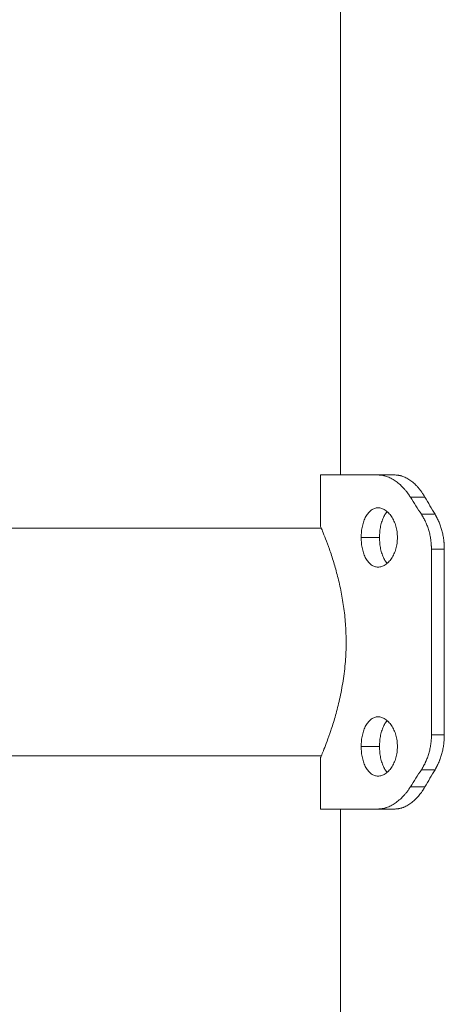
# Model space of a CAD drawing. Units: millimetres. Extents: x 7.9 to 15.1, y -3.7 to 7.1.
# Drawn here: x 13.5 to 13.6, y 3.2 to 3.4 of the extents above; entities that cross this region are included whole.
import ezdxf

# ---------------------------------------------------------------- set-up
doc = ezdxf.new("R2010")
doc.units = ezdxf.units.MM
doc.header["$MEASUREMENT"] = 0
doc.layers.get('0').update_dxf_attribs({"lineweight": 13})

# ---------------------------------------------------------------- blocks, each defined once
blk = doc.blocks.new('OPSI2_TR015B')
for points, degree in [([(13.53365, 3.33033), (13.53365, 3.5969), (13.53365, 3.86346)], 2), ([(13.52993, 3.32083), (13.52993, 3.32558), (13.52993, 3.33033)], 2), ([(13.54376, 3.33033), (13.54218, 3.33033), (13.5406, 3.33033)], 2), ([(13.5493, 3.32621), (13.54796, 3.32621), (13.54661, 3.32621)], 2), ([(13.54864, 3.32303), (13.54795, 3.32409), (13.54727, 3.32515), (13.54661, 3.32621)], 3), ([(13.55117, 3.32303), (13.55053, 3.32409), (13.54991, 3.32515), (13.5493, 3.32621)], 3), ([(13.55117, 3.32303), (13.5499, 3.32303), (13.54864, 3.32303)], 2), ([(13.42338, 3.32043), (13.47674, 3.32043), (13.5301, 3.32043)], 2), ([(13.53747, 3.31872), (13.53918, 3.31872), (13.54088, 3.31872)], 2), ([(13.55288, 3.31658), (13.55169, 3.31658), (13.5505, 3.31658)], 2), ([(13.5505, 3.28208), (13.5505, 3.29933), (13.5505, 3.31658)], 2), ([(13.55288, 3.28208), (13.55288, 3.29933), (13.55288, 3.31658)], 2), ([(13.55288, 3.28208), (13.55169, 3.28208), (13.5505, 3.28208)], 2), ([(13.53747, 3.27993), (13.53918, 3.27993), (13.54088, 3.27993)], 2), ([(13.5301, 3.27823), (13.47674, 3.27823), (13.42338, 3.27823)], 2), ([(13.52993, 3.26833), (13.52993, 3.27308), (13.52993, 3.27783)], 2), ([(13.54661, 3.27245), (13.54727, 3.27351), (13.54795, 3.27457), (13.54864, 3.27563)], 3), ([(13.55117, 3.27563), (13.5499, 3.27563), (13.54864, 3.27563)], 2), ([(13.5493, 3.27245), (13.54991, 3.27351), (13.55053, 3.27457), (13.55117, 3.27563)], 3), ([(13.5493, 3.27245), (13.54796, 3.27245), (13.54661, 3.27245)], 2), ([(13.54376, 3.26833), (13.54218, 3.26833), (13.5406, 3.26833)], 2)]:
    blk.add_open_spline(points, degree=degree)
for points in [[(13.5406, 3.33033), (13.52993, 3.33033), (13.52993, 3.33033)], [(13.5406, 3.26833), (13.52993, 3.26833), (13.52993, 3.26833)]]:
    blk.add_rational_spline(points, [1, 0.946255288233, 1], degree=2)
for points, degree, knots in [([(13.54661, 3.32621), (13.54654, 3.32631), (13.54648, 3.3264), (13.5464, 3.32652), (13.54638, 3.32656), (13.54635, 3.32661), (13.54634, 3.32662), (13.54632, 3.32664), (13.54632, 3.32665), (13.54631, 3.32666), (13.54631, 3.32666), (13.5463, 3.32667), (13.5463, 3.32667), (13.54624, 3.32676), (13.54619, 3.32684), (13.54611, 3.32695), (13.54608, 3.32699), (13.54603, 3.32706), (13.546, 3.32709), (13.54587, 3.32727), (13.54576, 3.3274), (13.54558, 3.32761), (13.54553, 3.32768), (13.54544, 3.32778), (13.54541, 3.32781), (13.54534, 3.32788), (13.54531, 3.32791), (13.54504, 3.3282), (13.5448, 3.32844), (13.54429, 3.32887), (13.54404, 3.32907), (13.54351, 3.32943), (13.54325, 3.32958), (13.54272, 3.32985), (13.54245, 3.32996), (13.54207, 3.33009), (13.54195, 3.33013), (13.54178, 3.33018), (13.54172, 3.33019), (13.54161, 3.33022), (13.54155, 3.33023), (13.54135, 3.33027), (13.5412, 3.33029), (13.5409, 3.33032), (13.54075, 3.33033), (13.5406, 3.33033)], 3, [0, 0, 0, 0, 0.03125, 0.03125, 0.046875, 0.046875, 0.0546875, 0.0546875, 0.0585938, 0.0585938, 0.0605469, 0.0605469, 0.0625, 0.0625, 0.09375, 0.09375, 0.109375, 0.109375, 0.125, 0.125, 0.1875, 0.1875, 0.21875, 0.21875, 0.234375, 0.234375, 0.25, 0.25, 0.375, 0.375, 0.5, 0.5, 0.625, 0.625, 0.75, 0.75, 0.8035714, 0.8035714, 0.8303571, 0.8303571, 0.8571429, 0.8571429, 0.9285714, 0.9285714, 0.9999999, 0.9999999, 0.9999999, 0.9999999]), ([(13.5493, 3.32621), (13.54924, 3.32631), (13.54918, 3.3264), (13.54909, 3.32656), (13.54905, 3.32662), (13.54901, 3.32668), (13.54901, 3.32669), (13.549, 3.3267), (13.549, 3.3267), (13.54899, 3.32672), (13.54898, 3.32673), (13.54896, 3.32676), (13.54895, 3.32678), (13.54891, 3.32684), (13.54889, 3.32687), (13.54881, 3.32699), (13.54876, 3.32706), (13.54869, 3.32716), (13.54867, 3.3272), (13.54862, 3.32727), (13.54859, 3.3273), (13.54852, 3.3274), (13.54846, 3.32747), (13.5483, 3.32768), (13.54819, 3.32781), (13.54805, 3.32798), (13.54802, 3.32801), (13.54797, 3.32807), (13.54794, 3.3281), (13.54786, 3.3282), (13.5478, 3.32826), (13.54763, 3.32843), (13.54751, 3.32855), (13.54717, 3.32887), (13.54693, 3.32907), (13.54645, 3.32943), (13.5462, 3.32958), (13.54571, 3.32985), (13.54547, 3.32996), (13.54511, 3.33009), (13.54501, 3.33013), (13.5448, 3.33019), (13.54469, 3.33022), (13.54452, 3.33025), (13.54445, 3.33027), (13.54431, 3.33029), (13.54425, 3.3303), (13.54404, 3.33032), (13.5439, 3.33033), (13.54376, 3.33033)], 3, [0, 0, 0, 0, 0.03125, 0.03125, 0.0625, 0.0625, 0.064453, 0.064453, 0.066406, 0.066406, 0.070312, 0.070312, 0.078125, 0.078125, 0.09375, 0.09375, 0.125, 0.125, 0.140625, 0.140625, 0.15625, 0.15625, 0.1875, 0.1875, 0.25, 0.25, 0.265625, 0.265625, 0.28125, 0.28125, 0.3125, 0.3125, 0.375, 0.375, 0.5, 0.5, 0.625, 0.625, 0.75, 0.75, 0.803571, 0.803571, 0.857143, 0.857143, 0.892857, 0.892857, 0.928571, 0.928571, 1, 1, 1, 1]), ([(13.54432, 3.33029), (13.54438, 3.33028), (13.54443, 3.33027), (13.54454, 3.33025), (13.5446, 3.33024), (13.54472, 3.33021), (13.54478, 3.33019), (13.5449, 3.33016), (13.54496, 3.33014), (13.54501, 3.33013)], 3, [0.0966527, 0.0966527, 0.0966527, 0.0966527, 0.125, 0.125, 0.15625, 0.15625, 0.1875, 0.1875, 0.2161623, 0.2161623, 0.2161623, 0.2161623]), ([(13.54885, 3.32693), (13.54889, 3.32687), (13.54893, 3.32681), (13.54908, 3.32658), (13.54919, 3.32639), (13.5493, 3.32621)], 3, [0.90309095, 0.90309095, 0.90309095, 0.90309095, 0.92857143, 0.92857143, 1, 1, 1, 1]), ([(13.5406, 3.32422), (13.54049, 3.32422), (13.54038, 3.32422), (13.54016, 3.32418), (13.54006, 3.32415), (13.53985, 3.32408), (13.53974, 3.32404), (13.53954, 3.32393), (13.53944, 3.32387), (13.53925, 3.32374), (13.53916, 3.32366), (13.53897, 3.32349), (13.53889, 3.3234), (13.53872, 3.3232), (13.53864, 3.32309), (13.53848, 3.32286), (13.53841, 3.32274), (13.53827, 3.32248), (13.5382, 3.32235), (13.53808, 3.32207), (13.53802, 3.32193), (13.53791, 3.32163), (13.53786, 3.32147), (13.53777, 3.32116), (13.53773, 3.321), (13.53766, 3.32066), (13.53763, 3.32049), (13.53757, 3.32015), (13.53755, 3.31997), (13.53751, 3.31962), (13.5375, 3.31944), (13.53748, 3.31908), (13.53747, 3.3189), (13.53747, 3.31872)], 3, [0.75, 0.75, 0.75, 0.75, 0.765625, 0.765625, 0.78125, 0.78125, 0.796875, 0.796875, 0.8125, 0.8125, 0.828125, 0.828125, 0.84375, 0.84375, 0.859375, 0.859375, 0.875, 0.875, 0.890625, 0.890625, 0.90625, 0.90625, 0.921875, 0.921875, 0.9375, 0.9375, 0.953125, 0.953125, 0.96875, 0.96875, 0.984375, 0.984375, 1, 1, 1, 1]), ([(13.54419, 3.31872), (13.54419, 3.3189), (13.54419, 3.31908), (13.54416, 3.31944), (13.54414, 3.31962), (13.5441, 3.31997), (13.54407, 3.32015), (13.54399, 3.32049), (13.54395, 3.32066), (13.54386, 3.321), (13.5438, 3.32116), (13.54369, 3.32148), (13.54362, 3.32163), (13.54349, 3.32193), (13.54342, 3.32207), (13.54326, 3.32235), (13.54318, 3.32249), (13.54301, 3.32274), (13.54292, 3.32286), (13.54274, 3.32309), (13.54264, 3.3232), (13.54244, 3.3234), (13.54234, 3.32349), (13.54213, 3.32366), (13.54203, 3.32374), (13.54181, 3.32387), (13.54171, 3.32394), (13.54149, 3.32404), (13.54138, 3.32408), (13.54115, 3.32415), (13.54104, 3.32418), (13.54082, 3.32422), (13.54071, 3.32422), (13.5406, 3.32422)], 3, [0.5, 0.5, 0.5, 0.5, 0.515625, 0.515625, 0.53125, 0.53125, 0.546875, 0.546875, 0.5625, 0.5625, 0.578125, 0.578125, 0.59375, 0.59375, 0.609375, 0.609375, 0.625, 0.625, 0.640625, 0.640625, 0.65625, 0.65625, 0.671875, 0.671875, 0.6875, 0.6875, 0.703125, 0.703125, 0.71875, 0.71875, 0.734375, 0.734375, 0.75, 0.75, 0.75, 0.75]), ([(13.5423, 3.32352), (13.54223, 3.32345), (13.54217, 3.32338), (13.54203, 3.3232), (13.54195, 3.32309), (13.54181, 3.32286), (13.54174, 3.32274), (13.54161, 3.32248), (13.54155, 3.32235), (13.54144, 3.32207), (13.54139, 3.32193), (13.54129, 3.32163), (13.54124, 3.32147), (13.54116, 3.32116), (13.54112, 3.321), (13.54105, 3.32066), (13.54102, 3.32049), (13.54097, 3.32015), (13.54095, 3.31997), (13.54092, 3.31962), (13.5409, 3.31944), (13.54089, 3.31908), (13.54088, 3.3189), (13.54088, 3.31872)], 3, [0.8312245, 0.8312245, 0.8312245, 0.8312245, 0.84375, 0.84375, 0.859375, 0.859375, 0.875, 0.875, 0.890625, 0.890625, 0.90625, 0.90625, 0.921875, 0.921875, 0.9375, 0.9375, 0.953125, 0.953125, 0.96875, 0.96875, 0.984375, 0.984375, 1, 1, 1, 1]), ([(13.5505, 3.31658), (13.55049, 3.31678), (13.55049, 3.31695), (13.55048, 3.31717), (13.55048, 3.31723), (13.55047, 3.31733), (13.55047, 3.31735), (13.55047, 3.3174), (13.55047, 3.31741), (13.55047, 3.31743), (13.55047, 3.31743), (13.55047, 3.31744), (13.55047, 3.31745), (13.55047, 3.31745), (13.55047, 3.31745), (13.55046, 3.3176), (13.55044, 3.31774), (13.55042, 3.31796), (13.55041, 3.31803), (13.55039, 3.31818), (13.55038, 3.31826), (13.55033, 3.31862), (13.55028, 3.31891), (13.55016, 3.31948), (13.55009, 3.31975), (13.54993, 3.3203), (13.54984, 3.32057), (13.54964, 3.32109), (13.54954, 3.32135), (13.54931, 3.32186), (13.54918, 3.3221), (13.54892, 3.32258), (13.54878, 3.32281), (13.54864, 3.32303)], 3, [0, 0, 0, 0, 0.0625, 0.0625, 0.09375, 0.09375, 0.109375, 0.109375, 0.117188, 0.117188, 0.121094, 0.121094, 0.123047, 0.123047, 0.125, 0.125, 0.1875, 0.1875, 0.21875, 0.21875, 0.25, 0.25, 0.375, 0.375, 0.5, 0.5, 0.625, 0.625, 0.75, 0.75, 0.875, 0.875, 1, 1, 1, 1]), ([(13.55288, 3.31658), (13.55288, 3.31678), (13.55287, 3.31694), (13.55287, 3.31723), (13.55286, 3.31735), (13.55285, 3.31745), (13.55285, 3.31746), (13.55285, 3.31747), (13.55285, 3.31747), (13.55285, 3.31748), (13.55285, 3.31749), (13.55285, 3.31752), (13.55285, 3.31754), (13.55285, 3.31759), (13.55284, 3.31763), (13.55284, 3.31773), (13.55283, 3.3178), (13.55281, 3.31802), (13.55279, 3.31816), (13.55275, 3.31846), (13.55273, 3.3186), (13.55269, 3.31889), (13.55266, 3.31903), (13.55258, 3.31945), (13.55251, 3.31973), (13.5524, 3.32013), (13.55237, 3.32027), (13.55228, 3.32054), (13.55224, 3.32067), (13.55211, 3.32107), (13.55201, 3.32133), (13.55185, 3.32171), (13.55179, 3.32184), (13.55168, 3.32209), (13.55162, 3.32221), (13.55144, 3.32257), (13.55131, 3.3228), (13.55117, 3.32303)], 3, [0, 0, 0, 0, 0.0625, 0.0625, 0.125, 0.125, 0.126953, 0.126953, 0.128906, 0.128906, 0.132812, 0.132812, 0.140625, 0.140625, 0.15625, 0.15625, 0.1875, 0.1875, 0.25, 0.25, 0.3125, 0.3125, 0.375, 0.375, 0.5, 0.5, 0.5625, 0.5625, 0.625, 0.625, 0.75, 0.75, 0.8125, 0.8125, 0.875, 0.875, 1, 1, 1, 1]), ([(13.55117, 3.32303), (13.55126, 3.32287), (13.55134, 3.32274), (13.55147, 3.3225), (13.55152, 3.3224), (13.55156, 3.32232), (13.55157, 3.32231), (13.55157, 3.3223), (13.55158, 3.32229), (13.55158, 3.32229)], 3, [0, 0, 0, 0, 0.0625, 0.0625, 0.125, 0.125, 0.1289062, 0.1289062, 0.131233, 0.131233, 0.131233, 0.131233]), ([(13.53468, 3.29933), (13.53468, 3.30033), (13.53465, 3.30133), (13.53452, 3.3034), (13.53441, 3.30448), (13.53413, 3.30657), (13.53396, 3.30759), (13.53357, 3.30959), (13.53334, 3.31057), (13.53287, 3.31242), (13.53262, 3.3133), (13.53211, 3.31499), (13.53184, 3.31581), (13.53133, 3.31727), (13.53109, 3.31792), (13.53066, 3.31903), (13.53047, 3.31951), (13.53018, 3.32024), (13.53007, 3.3205), (13.52995, 3.32077), (13.52993, 3.32083), (13.52993, 3.32083)], 3, [0.4999849, 0.4999849, 0.4999849, 0.4999849, 0.5218808, 0.5218808, 0.5460615, 0.5460615, 0.5702421, 0.5702421, 0.5954731, 0.5954731, 0.6207041, 0.6207041, 0.6480399, 0.6480399, 0.6753757, 0.6753757, 0.702783, 0.702783, 0.7301902, 0.7301902, 0.7499557, 0.7499557, 0.7499557, 0.7499557]), ([(13.53747, 3.31872), (13.53747, 3.31854), (13.53748, 3.31836), (13.5375, 3.31801), (13.53751, 3.31783), (13.53755, 3.31747), (13.53757, 3.3173), (13.53763, 3.31696), (13.53766, 3.31679), (13.53773, 3.31645), (13.53777, 3.31629), (13.53786, 3.31597), (13.53791, 3.31582), (13.53802, 3.31552), (13.53808, 3.31537), (13.5382, 3.3151), (13.53827, 3.31496), (13.53841, 3.31471), (13.53848, 3.31459), (13.53864, 3.31436), (13.53872, 3.31425), (13.53889, 3.31405), (13.53897, 3.31396), (13.53916, 3.31379), (13.53925, 3.31371), (13.53944, 3.31357), (13.53954, 3.31351), (13.53974, 3.31341), (13.53985, 3.31336), (13.54006, 3.31329), (13.54016, 3.31327), (13.54038, 3.31323), (13.54049, 3.31322), (13.5406, 3.31322)], 3, [0, 0, 0, 0, 0.015625, 0.015625, 0.03125, 0.03125, 0.046875, 0.046875, 0.0625, 0.0625, 0.078125, 0.078125, 0.09375, 0.09375, 0.109375, 0.109375, 0.125, 0.125, 0.140625, 0.140625, 0.15625, 0.15625, 0.171875, 0.171875, 0.1875, 0.1875, 0.203125, 0.203125, 0.21875, 0.21875, 0.234375, 0.234375, 0.25, 0.25, 0.25, 0.25]), ([(13.5406, 3.31322), (13.54071, 3.31322), (13.54082, 3.31323), (13.54104, 3.31327), (13.54115, 3.31329), (13.54138, 3.31336), (13.54149, 3.31341), (13.54171, 3.31351), (13.54181, 3.31357), (13.54203, 3.31371), (13.54213, 3.31379), (13.54234, 3.31396), (13.54244, 3.31405), (13.54264, 3.31425), (13.54274, 3.31436), (13.54292, 3.31459), (13.54301, 3.31471), (13.54318, 3.31496), (13.54326, 3.3151), (13.54342, 3.31537), (13.54349, 3.31552), (13.54362, 3.31582), (13.54369, 3.31597), (13.5438, 3.31629), (13.54386, 3.31645), (13.54395, 3.31679), (13.54399, 3.31696), (13.54407, 3.3173), (13.5441, 3.31747), (13.54414, 3.31783), (13.54416, 3.31801), (13.54419, 3.31836), (13.54419, 3.31854), (13.54419, 3.31872)], 3, [0.25, 0.25, 0.25, 0.25, 0.265625, 0.265625, 0.28125, 0.28125, 0.296875, 0.296875, 0.3125, 0.3125, 0.328125, 0.328125, 0.34375, 0.34375, 0.359375, 0.359375, 0.375, 0.375, 0.390625, 0.390625, 0.40625, 0.40625, 0.421875, 0.421875, 0.4375, 0.4375, 0.453125, 0.453125, 0.46875, 0.46875, 0.484375, 0.484375, 0.5, 0.5, 0.5, 0.5]), ([(13.54088, 3.31872), (13.54088, 3.31854), (13.54089, 3.31836), (13.5409, 3.31801), (13.54092, 3.31783), (13.54095, 3.31747), (13.54097, 3.3173), (13.54102, 3.31696), (13.54105, 3.31679), (13.54112, 3.31645), (13.54116, 3.31629), (13.54124, 3.31597), (13.54129, 3.31582), (13.54139, 3.31552), (13.54144, 3.31537), (13.54155, 3.3151), (13.54161, 3.31496), (13.54174, 3.31471), (13.54181, 3.31459), (13.54195, 3.31436), (13.54203, 3.31425), (13.54217, 3.31407), (13.54223, 3.314), (13.5423, 3.31392)], 3, [0, 0, 0, 0, 0.015625, 0.015625, 0.03125, 0.03125, 0.046875, 0.046875, 0.0625, 0.0625, 0.078125, 0.078125, 0.09375, 0.09375, 0.109375, 0.109375, 0.125, 0.125, 0.140625, 0.140625, 0.15625, 0.15625, 0.1687578, 0.1687578, 0.1687578, 0.1687578]), ([(13.55285, 3.31759), (13.55285, 3.31754), (13.55285, 3.3175), (13.55287, 3.31716), (13.55288, 3.31687), (13.55288, 3.31658)], 3, [0.854899, 0.854899, 0.854899, 0.854899, 0.875, 0.875, 1, 1, 1, 1]), ([(13.52993, 3.27783), (13.52993, 3.27783), (13.52994, 3.27785), (13.52999, 3.27797), (13.53006, 3.27815), (13.53027, 3.27866), (13.53041, 3.279), (13.53075, 3.27984), (13.53094, 3.28035), (13.53137, 3.2815), (13.5316, 3.28216), (13.5321, 3.28364), (13.53237, 3.28449), (13.53289, 3.2863), (13.53315, 3.28728), (13.53363, 3.28936), (13.53386, 3.2905), (13.53424, 3.29282), (13.5344, 3.29405), (13.53461, 3.29642), (13.53467, 3.29761), (13.53468, 3.29897), (13.53468, 3.29915), (13.53468, 3.29933)], 3, [0.2499768, 0.2499768, 0.2499768, 0.2499768, 0.2617506, 0.2617506, 0.2863799, 0.2863799, 0.3110092, 0.3110092, 0.3360295, 0.3360295, 0.3610497, 0.3610497, 0.3878728, 0.3878728, 0.414696, 0.414696, 0.4424132, 0.4424132, 0.4701305, 0.4701305, 0.4960056, 0.4960056, 0.4999849, 0.4999849, 0.4999849, 0.4999849]), ([(13.5406, 3.28543), (13.54049, 3.28543), (13.54038, 3.28543), (13.54016, 3.28539), (13.54006, 3.28536), (13.53985, 3.28529), (13.53974, 3.28525), (13.53954, 3.28515), (13.53944, 3.28508), (13.53925, 3.28495), (13.53916, 3.28487), (13.53897, 3.2847), (13.53889, 3.28461), (13.53872, 3.28441), (13.53864, 3.2843), (13.53848, 3.28407), (13.53841, 3.28395), (13.53827, 3.2837), (13.5382, 3.28356), (13.53808, 3.28328), (13.53802, 3.28314), (13.53791, 3.28284), (13.53786, 3.28268), (13.53777, 3.28237), (13.53773, 3.28221), (13.53766, 3.28187), (13.53763, 3.2817), (13.53757, 3.28136), (13.53755, 3.28118), (13.53751, 3.28083), (13.5375, 3.28065), (13.53748, 3.28029), (13.53747, 3.28011), (13.53747, 3.27993)], 3, [0.75, 0.75, 0.75, 0.75, 0.765625, 0.765625, 0.78125, 0.78125, 0.796875, 0.796875, 0.8125, 0.8125, 0.828125, 0.828125, 0.84375, 0.84375, 0.859375, 0.859375, 0.875, 0.875, 0.890625, 0.890625, 0.90625, 0.90625, 0.921875, 0.921875, 0.9375, 0.9375, 0.953125, 0.953125, 0.96875, 0.96875, 0.984375, 0.984375, 1, 1, 1, 1]), ([(13.54419, 3.27993), (13.54419, 3.28011), (13.54419, 3.28029), (13.54416, 3.28065), (13.54414, 3.28083), (13.5441, 3.28118), (13.54407, 3.28136), (13.54399, 3.2817), (13.54395, 3.28187), (13.54386, 3.28221), (13.5438, 3.28237), (13.54369, 3.28269), (13.54362, 3.28284), (13.54349, 3.28314), (13.54342, 3.28328), (13.54326, 3.28356), (13.54318, 3.2837), (13.54301, 3.28395), (13.54292, 3.28407), (13.54274, 3.2843), (13.54264, 3.28441), (13.54244, 3.28461), (13.54234, 3.2847), (13.54213, 3.28487), (13.54203, 3.28495), (13.54181, 3.28508), (13.54171, 3.28515), (13.54149, 3.28525), (13.54138, 3.28529), (13.54115, 3.28536), (13.54104, 3.28539), (13.54082, 3.28543), (13.54071, 3.28543), (13.5406, 3.28543)], 3, [0.5, 0.5, 0.5, 0.5, 0.515625, 0.515625, 0.53125, 0.53125, 0.546875, 0.546875, 0.5625, 0.5625, 0.578125, 0.578125, 0.59375, 0.59375, 0.609375, 0.609375, 0.625, 0.625, 0.640625, 0.640625, 0.65625, 0.65625, 0.671875, 0.671875, 0.6875, 0.6875, 0.703125, 0.703125, 0.71875, 0.71875, 0.734375, 0.734375, 0.75, 0.75, 0.75, 0.75]), ([(13.5423, 3.28473), (13.54223, 3.28466), (13.54217, 3.28459), (13.54203, 3.28441), (13.54195, 3.2843), (13.54181, 3.28407), (13.54174, 3.28395), (13.54161, 3.2837), (13.54155, 3.28356), (13.54144, 3.28328), (13.54139, 3.28314), (13.54129, 3.28284), (13.54124, 3.28268), (13.54116, 3.28237), (13.54112, 3.28221), (13.54105, 3.28187), (13.54102, 3.2817), (13.54097, 3.28136), (13.54095, 3.28118), (13.54092, 3.28083), (13.5409, 3.28065), (13.54089, 3.28029), (13.54088, 3.28011), (13.54088, 3.27993)], 3, [0.8312204, 0.8312204, 0.8312204, 0.8312204, 0.84375, 0.84375, 0.859375, 0.859375, 0.875, 0.875, 0.890625, 0.890625, 0.90625, 0.90625, 0.921875, 0.921875, 0.9375, 0.9375, 0.953125, 0.953125, 0.96875, 0.96875, 0.984375, 0.984375, 1, 1, 1, 1]), ([(13.54864, 3.27563), (13.54873, 3.27578), (13.54881, 3.27592), (13.54892, 3.27609), (13.54895, 3.27614), (13.54899, 3.27622), (13.54901, 3.27624), (13.54903, 3.27627), (13.54903, 3.27628), (13.54904, 3.2763), (13.54904, 3.2763), (13.54905, 3.27631), (13.54905, 3.27631), (13.54905, 3.27632), (13.54905, 3.27632), (13.54912, 3.27644), (13.54918, 3.27656), (13.54928, 3.27674), (13.54931, 3.27681), (13.54937, 3.27693), (13.5494, 3.277), (13.54954, 3.27732), (13.54965, 3.27758), (13.54985, 3.27811), (13.54993, 3.27838), (13.55009, 3.27893), (13.55016, 3.27921), (13.55028, 3.27977), (13.55033, 3.28005), (13.55042, 3.28063), (13.55045, 3.28091), (13.55049, 3.28149), (13.5505, 3.28178), (13.5505, 3.28208)], 3, [0, 0, 0, 0, 0.0625, 0.0625, 0.09375, 0.09375, 0.109375, 0.109375, 0.117188, 0.117188, 0.121094, 0.121094, 0.123047, 0.123047, 0.125, 0.125, 0.1875, 0.1875, 0.21875, 0.21875, 0.25, 0.25, 0.375, 0.375, 0.5, 0.5, 0.625, 0.625, 0.75, 0.75, 0.875, 0.875, 1, 1, 1, 1]), ([(13.55117, 3.27563), (13.55126, 3.27578), (13.55134, 3.27592), (13.55147, 3.27616), (13.55152, 3.27625), (13.55156, 3.27634), (13.55157, 3.27635), (13.55157, 3.27636), (13.55158, 3.27637), (13.55159, 3.27639), (13.5516, 3.27641), (13.55162, 3.27645), (13.55163, 3.27648), (13.55168, 3.27657), (13.55171, 3.27663), (13.55179, 3.27682), (13.55185, 3.27694), (13.55193, 3.27714), (13.55196, 3.2772), (13.55201, 3.27733), (13.55203, 3.2774), (13.55211, 3.27759), (13.55215, 3.27772), (13.55229, 3.27812), (13.55237, 3.27839), (13.55248, 3.2788), (13.55251, 3.27894), (13.55258, 3.27921), (13.55261, 3.27935), (13.55269, 3.27977), (13.55273, 3.28006), (13.55281, 3.28063), (13.55284, 3.28092), (13.55287, 3.2815), (13.55288, 3.28179), (13.55288, 3.28208)], 3, [0, 0, 0, 0, 0.0625, 0.0625, 0.125, 0.125, 0.128906, 0.128906, 0.132812, 0.132812, 0.140625, 0.140625, 0.15625, 0.15625, 0.1875, 0.1875, 0.25, 0.25, 0.28125, 0.28125, 0.3125, 0.3125, 0.375, 0.375, 0.5, 0.5, 0.5625, 0.5625, 0.625, 0.625, 0.75, 0.75, 0.875, 0.875, 1, 1, 1, 1]), ([(13.55288, 3.28208), (13.55288, 3.28188), (13.55287, 3.28171), (13.55287, 3.28142), (13.55286, 3.2813), (13.55285, 3.28121), (13.55285, 3.2812), (13.55285, 3.28119), (13.55285, 3.28119), (13.55285, 3.28117), (13.55285, 3.28116), (13.55285, 3.28114), (13.55285, 3.28112), (13.55285, 3.28109), (13.55285, 3.28108), (13.55285, 3.28107)], 3, [0, 0, 0, 0, 0.0625, 0.0625, 0.125, 0.125, 0.1269531, 0.1269531, 0.1289062, 0.1289062, 0.1328125, 0.1328125, 0.140625, 0.140625, 0.1456734, 0.1456734, 0.1456734, 0.1456734]), ([(13.53747, 3.27993), (13.53747, 3.27975), (13.53748, 3.27957), (13.5375, 3.27922), (13.53751, 3.27904), (13.53755, 3.27868), (13.53757, 3.27851), (13.53763, 3.27817), (13.53766, 3.278), (13.53773, 3.27766), (13.53777, 3.2775), (13.53786, 3.27718), (13.53791, 3.27703), (13.53802, 3.27673), (13.53808, 3.27658), (13.5382, 3.27631), (13.53827, 3.27617), (13.53841, 3.27592), (13.53848, 3.2758), (13.53864, 3.27557), (13.53872, 3.27546), (13.53889, 3.27526), (13.53897, 3.27517), (13.53916, 3.275), (13.53925, 3.27492), (13.53944, 3.27478), (13.53954, 3.27472), (13.53974, 3.27462), (13.53985, 3.27458), (13.54006, 3.2745), (13.54016, 3.27448), (13.54038, 3.27444), (13.54049, 3.27443), (13.5406, 3.27443)], 3, [0, 0, 0, 0, 0.015625, 0.015625, 0.03125, 0.03125, 0.046875, 0.046875, 0.0625, 0.0625, 0.078125, 0.078125, 0.09375, 0.09375, 0.109375, 0.109375, 0.125, 0.125, 0.140625, 0.140625, 0.15625, 0.15625, 0.171875, 0.171875, 0.1875, 0.1875, 0.203125, 0.203125, 0.21875, 0.21875, 0.234375, 0.234375, 0.25, 0.25, 0.25, 0.25]), ([(13.5406, 3.27443), (13.54071, 3.27443), (13.54082, 3.27444), (13.54104, 3.27448), (13.54115, 3.2745), (13.54138, 3.27458), (13.54149, 3.27462), (13.54171, 3.27472), (13.54181, 3.27478), (13.54203, 3.27492), (13.54213, 3.275), (13.54234, 3.27517), (13.54244, 3.27526), (13.54264, 3.27546), (13.54274, 3.27557), (13.54292, 3.2758), (13.54301, 3.27592), (13.54318, 3.27617), (13.54326, 3.27631), (13.54342, 3.27658), (13.54349, 3.27673), (13.54362, 3.27703), (13.54369, 3.27718), (13.5438, 3.2775), (13.54386, 3.27766), (13.54395, 3.278), (13.54399, 3.27817), (13.54407, 3.27851), (13.5441, 3.27868), (13.54414, 3.27904), (13.54416, 3.27922), (13.54419, 3.27957), (13.54419, 3.27975), (13.54419, 3.27993)], 3, [0.25, 0.25, 0.25, 0.25, 0.265625, 0.265625, 0.28125, 0.28125, 0.296875, 0.296875, 0.3125, 0.3125, 0.328125, 0.328125, 0.34375, 0.34375, 0.359375, 0.359375, 0.375, 0.375, 0.390625, 0.390625, 0.40625, 0.40625, 0.421875, 0.421875, 0.4375, 0.4375, 0.453125, 0.453125, 0.46875, 0.46875, 0.484375, 0.484375, 0.5, 0.5, 0.5, 0.5]), ([(13.54088, 3.27993), (13.54088, 3.27975), (13.54089, 3.27957), (13.5409, 3.27922), (13.54092, 3.27904), (13.54095, 3.27868), (13.54097, 3.27851), (13.54102, 3.27817), (13.54105, 3.278), (13.54112, 3.27766), (13.54116, 3.2775), (13.54124, 3.27718), (13.54129, 3.27703), (13.54139, 3.27673), (13.54144, 3.27658), (13.54155, 3.27631), (13.54161, 3.27617), (13.54174, 3.27592), (13.54181, 3.2758), (13.54195, 3.27557), (13.54203, 3.27546), (13.54217, 3.27528), (13.54223, 3.27521), (13.5423, 3.27514)], 3, [0, 0, 0, 0, 0.015625, 0.015625, 0.03125, 0.03125, 0.046875, 0.046875, 0.0625, 0.0625, 0.078125, 0.078125, 0.09375, 0.09375, 0.109375, 0.109375, 0.125, 0.125, 0.140625, 0.140625, 0.15625, 0.15625, 0.1687578, 0.1687578, 0.1687578, 0.1687578]), ([(13.55161, 3.27643), (13.55159, 3.2764), (13.55157, 3.27636), (13.55144, 3.27609), (13.55131, 3.27585), (13.55117, 3.27563)], 3, [0.857918, 0.857918, 0.857918, 0.857918, 0.875, 0.875, 1, 1, 1, 1]), ([(13.5406, 3.26833), (13.54069, 3.26833), (13.54076, 3.26834), (13.54086, 3.26834), (13.54089, 3.26834), (13.54093, 3.26835), (13.54094, 3.26835), (13.54096, 3.26835), (13.54097, 3.26835), (13.54097, 3.26835), (13.54098, 3.26835), (13.54098, 3.26835), (13.54098, 3.26835), (13.54106, 3.26835), (13.54113, 3.26836), (13.54122, 3.26837), (13.54126, 3.26838), (13.54132, 3.26839), (13.54135, 3.26839), (13.54151, 3.26842), (13.54164, 3.26845), (13.54184, 3.2685), (13.54191, 3.26852), (13.54201, 3.26855), (13.54204, 3.26856), (13.54211, 3.26858), (13.54215, 3.26859), (13.54245, 3.26869), (13.54272, 3.26881), (13.54325, 3.26908), (13.54351, 3.26923), (13.54404, 3.26959), (13.54429, 3.26979), (13.5448, 3.27022), (13.54504, 3.27046), (13.54539, 3.27082), (13.54549, 3.27094), (13.54564, 3.27111), (13.54568, 3.27117), (13.54578, 3.27129), (13.54583, 3.27135), (13.546, 3.27157), (13.54613, 3.27174), (13.54637, 3.27208), (13.54649, 3.27226), (13.54661, 3.27245)], 3, [0, 0, 0, 0, 0.03125, 0.03125, 0.046875, 0.046875, 0.0546875, 0.0546875, 0.0585938, 0.0585938, 0.0605469, 0.0605469, 0.0625, 0.0625, 0.09375, 0.09375, 0.109375, 0.109375, 0.125, 0.125, 0.1875, 0.1875, 0.21875, 0.21875, 0.234375, 0.234375, 0.25, 0.25, 0.375, 0.375, 0.5, 0.5, 0.625, 0.625, 0.75, 0.75, 0.8035714, 0.8035714, 0.8303571, 0.8303571, 0.8571429, 0.8571429, 0.9285714, 0.9285714, 1, 1, 1, 1]), ([(13.54376, 3.26833), (13.54384, 3.26833), (13.54391, 3.26834), (13.54403, 3.26834), (13.54408, 3.26835), (13.54412, 3.26835), (13.54413, 3.26835), (13.54414, 3.26835), (13.54414, 3.26835), (13.54415, 3.26835), (13.54416, 3.26835), (13.54418, 3.26835), (13.5442, 3.26836), (13.54425, 3.26836), (13.54428, 3.26837), (13.54437, 3.26838), (13.54443, 3.26839), (13.54454, 3.26841), (13.5446, 3.26842), (13.54472, 3.26845), (13.54478, 3.26846), (13.54497, 3.26852), (13.54509, 3.26856), (13.54525, 3.26861), (13.54528, 3.26863), (13.54534, 3.26865), (13.54537, 3.26866), (13.54547, 3.2687), (13.54553, 3.26873), (13.54571, 3.26881), (13.54583, 3.26887), (13.5462, 3.26908), (13.54645, 3.26923), (13.54693, 3.26959), (13.54717, 3.26979), (13.54763, 3.27022), (13.54786, 3.27046), (13.54817, 3.27082), (13.54827, 3.27094), (13.54845, 3.27117), (13.54854, 3.27129), (13.54869, 3.27149), (13.54874, 3.27157), (13.54886, 3.27174), (13.54891, 3.27182), (13.54908, 3.27208), (13.54919, 3.27226), (13.5493, 3.27245)], 3, [0, 0, 0, 0, 0.03125, 0.03125, 0.0625, 0.0625, 0.064453, 0.064453, 0.066406, 0.066406, 0.070312, 0.070312, 0.078125, 0.078125, 0.09375, 0.09375, 0.125, 0.125, 0.15625, 0.15625, 0.1875, 0.1875, 0.25, 0.25, 0.265625, 0.265625, 0.28125, 0.28125, 0.3125, 0.3125, 0.375, 0.375, 0.5, 0.5, 0.625, 0.625, 0.75, 0.75, 0.803571, 0.803571, 0.857143, 0.857143, 0.892857, 0.892857, 0.928571, 0.928571, 1, 1, 1, 1]), ([(13.5493, 3.27245), (13.54924, 3.27235), (13.54918, 3.27225), (13.54909, 3.2721), (13.54905, 3.27203), (13.54901, 3.27198), (13.54901, 3.27197), (13.549, 3.27196), (13.549, 3.27196), (13.54899, 3.27194), (13.54898, 3.27193), (13.54896, 3.2719), (13.54895, 3.27188), (13.54891, 3.27182), (13.54889, 3.27178), (13.54886, 3.27174), (13.54885, 3.27173), (13.54885, 3.27173)], 3, [0, 0, 0, 0, 0.03125, 0.03125, 0.0625, 0.0625, 0.06445312, 0.06445312, 0.06640625, 0.06640625, 0.0703125, 0.0703125, 0.078125, 0.078125, 0.09375, 0.09375, 0.09661023, 0.09661023, 0.09661023, 0.09661023]), ([(13.53365, 3.05433), (13.53365, 3.11987), (13.53365, 3.18541), (13.53365, 3.22687), (13.53365, 3.26833)], 2, [905, 905, 905, 1036.078588, 1036.078588, 1119, 1119, 1119]), ([(13.54501, 3.26853), (13.54498, 3.26852), (13.54494, 3.26851), (13.5448, 3.26847), (13.54469, 3.26844), (13.54452, 3.2684), (13.54445, 3.26839), (13.54436, 3.26838), (13.54434, 3.26837), (13.54432, 3.26837)], 3, [0.7847643, 0.7847643, 0.7847643, 0.7847643, 0.8035714, 0.8035714, 0.8571429, 0.8571429, 0.8928571, 0.8928571, 0.9030386, 0.9030386, 0.9030386, 0.9030386])]:
    blk.add_open_spline(points, degree=degree, knots=knots)

msp = doc.modelspace()

# ---------------------------------------------------------------- block references
msp.add_blockref('OPSI2_TR015B', (0, 0))

doc.saveas('drawing.dxf')
